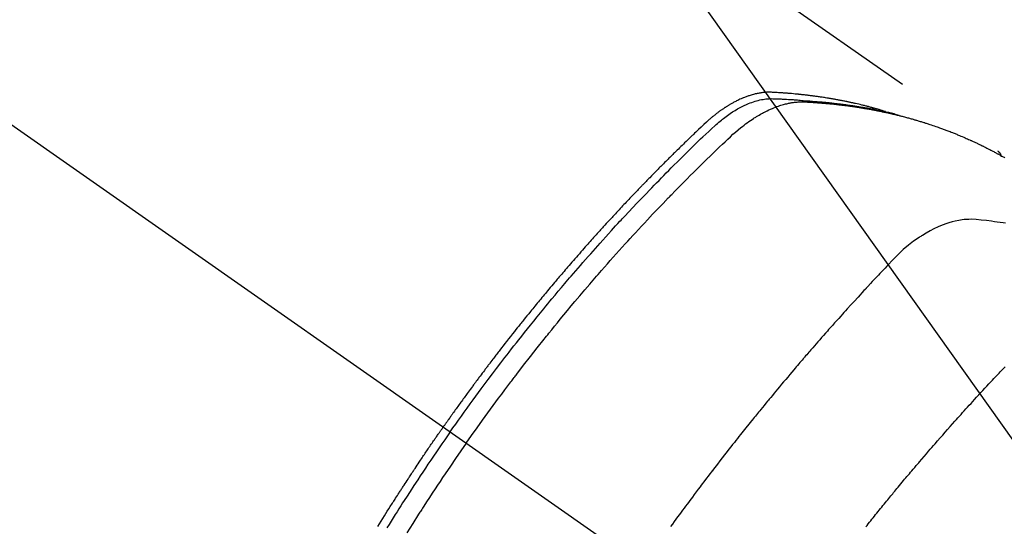
# Model space of a CAD drawing. Extents: x 27948 to 54421, y -33073 to -24203.
# Drawn here: x 45199 to 45240, y -25915 to -25894 of the extents above; entities that cross this region are included whole.
import ezdxf

# ---------------------------------------------------------------- set-up
doc = ezdxf.new("R2010")
doc.units = 0
doc.header["$LTSCALE"] = 50
doc.header["$MEASUREMENT"] = 0
doc.linetypes.add('CENTER2', pattern=[1.125, 0.75, -0.125, 0.125, -0.125])
doc.linetypes.add('HIDDEN', pattern=[0.375, 0.25, -0.125])
doc.layers.get('0').update_dxf_attribs({"linetype": 'CONTINUOUS'})
doc.layers.get('DEFPOINTS').update_dxf_attribs({"color": 146, "linetype": 'CONTINUOUS'})
for name, color, linetype in [('150-機器', 8, 'CONTINUOUS'), ('160-文字', 254, 'CONTINUOUS'), ('166-寸法B', 11, 'CONTINUOUS')]:
    doc.layers.add(name, color=color, linetype=linetype)
doc.styles.add('KH001', font='txt')
doc.dimstyles.new('KH1xx030', dxfattribs={"dimscale": 30, "dimtxt": 2, "dimasz": 0.6, "dimexe": 0.3, "dimexo": 1.2, "dimgap": 0.5, "dimtad": 3, "dimdec": 1, "dimdsep": 46, "dimlunit": 6, "dimtxsty": 'KH001', "dimblk": 'DOT', "dimcen": 1, "dimdle": 1, "dimclrd": 256, "dimclre": 256, "dimclrt": 256, "dimadec": 0, "dimazin": 0, "dimtfac": 1, "dimtdec": 1, "dimtix": 1, "dimtmove": 2, "dimatfit": 3, "dimldrblk": 'CLOSEDBLANK', "dimfxl": 1, "dimtolj": 1, "dimtzin": 0, "dimlwd": -1, "dimlwe": -1, "dimarcsym": 0})

# ---------------------------------------------------------------- blocks, each defined once
blk = doc.blocks.new('F402_H')
at = {"layer": '150-機器', "color": 13, "linetype": 'CENTER2'}
blk.add_line((0, 0), (244.018, -170.863), dxfattribs=at)
at = {"layer": '150-機器', "color": 13, "linetype": 'HIDDEN'}
blk.add_line((167.274, -89.124), (227.617, -131.376), dxfattribs=at)
for points in [[(222.87, -129.707), (222.806, -129.686), (222.741, -129.666), (222.677, -129.646), (222.612, -129.626), (222.558, -129.611), (222.503, -129.595), (222.448, -129.58), (222.393, -129.566), (222.37, -129.559), (222.347, -129.553), (222.325, -129.547), (222.302, -129.541), (222.265, -129.531), (222.228, -129.522), (222.192, -129.512), (222.155, -129.502), (222.123, -129.494), (222.09, -129.486), (222.058, -129.477), (222.026, -129.469), (221.989, -129.46), (221.951, -129.451), (221.914, -129.442), (221.877, -129.433), (221.812, -129.418), (221.747, -129.402), (221.682, -129.387), (221.617, -129.372), (221.589, -129.365), (221.561, -129.359), (221.533, -129.353), (221.505, -129.347), (221.477, -129.341), (221.449, -129.335), (221.42, -129.328), (221.392, -129.322), (221.364, -129.317), (221.335, -129.311), (221.307, -129.305), (221.278, -129.299), (221.259, -129.295), (221.241, -129.291), (221.222, -129.287), (221.203, -129.283), (221.165, -129.275), (221.128, -129.268), (221.09, -129.261), (221.052, -129.254), (221.023, -129.248), (220.995, -129.242), (220.966, -129.236), (220.938, -129.231), (220.899, -129.224), (220.861, -129.217), (220.823, -129.21), (220.785, -129.203), (220.757, -129.198), (220.728, -129.193), (220.699, -129.188), (220.671, -129.183), (220.642, -129.178), (220.613, -129.173), (220.584, -129.168), (220.555, -129.163), (220.536, -129.16), (220.517, -129.156), (220.497, -129.153), (220.478, -129.15), (220.459, -129.147), (220.44, -129.144), (220.42, -129.141), (220.401, -129.138), (220.353, -129.13), (220.305, -129.122), (220.257, -129.115), (220.208, -129.107), (220.17, -129.101), (220.131, -129.096), (220.092, -129.09), (220.054, -129.084), (220.015, -129.079), (219.976, -129.073), (219.937, -129.068), (219.897, -129.062), (219.873, -129.059), (219.849, -129.056), (219.824, -129.053), (219.8, -129.05), (219.756, -129.045), (219.712, -129.039), (219.668, -129.034), (219.624, -129.028), (219.585, -129.024), (219.546, -129.019), (219.506, -129.014), (219.467, -129.009), (219.438, -129.006), (219.408, -129.003), (219.379, -129), (219.349, -128.997), (219.32, -128.993), (219.29, -128.99), (219.26, -128.987), (219.23, -128.984), (219.211, -128.982), (219.191, -128.98), (219.171, -128.978), (219.152, -128.976), (219.072, -128.969), (218.993, -128.961), (218.913, -128.954), (218.834, -128.947), (218.804, -128.945), (218.774, -128.943), (218.744, -128.94), (218.715, -128.938), (218.685, -128.936), (218.655, -128.933), (218.625, -128.931), (218.595, -128.928), (218.575, -128.927), (218.555, -128.926), (218.535, -128.924), (218.514, -128.923), (218.464, -128.92), (218.414, -128.917), (218.364, -128.914), (218.314, -128.911), (218.263, -128.908), (218.213, -128.905), (218.163, -128.902), (218.112, -128.9), (218.071, -128.898), (218.03, -128.896), (217.989, -128.895), (217.947, -128.895), (217.907, -128.896), (217.866, -128.897), (217.825, -128.9), (217.785, -128.903), (217.746, -128.907), (217.707, -128.911), (217.668, -128.916), (217.63, -128.921), (217.59, -128.927), (217.55, -128.934), (217.51, -128.941), (217.47, -128.949), (217.442, -128.955), (217.414, -128.962), (217.386, -128.968), (217.358, -128.975), (217.31, -128.988), (217.262, -129), (217.215, -129.014), (217.167, -129.028), (217.135, -129.039), (217.103, -129.049), (217.071, -129.06), (217.04, -129.072), (217.004, -129.085), (216.969, -129.098), (216.933, -129.112), (216.898, -129.126), (216.872, -129.136), (216.846, -129.147), (216.82, -129.158), (216.795, -129.169), (216.745, -129.191), (216.696, -129.214), (216.647, -129.237), (216.599, -129.261), (216.563, -129.279), (216.527, -129.298), (216.492, -129.317), (216.456, -129.336), (216.426, -129.352), (216.397, -129.369), (216.367, -129.385), (216.338, -129.402), (216.318, -129.414), (216.299, -129.426), (216.279, -129.438), (216.26, -129.45), (216.237, -129.464), (216.214, -129.478), (216.191, -129.492), (216.168, -129.506), (216.148, -129.519), (216.129, -129.531), (216.109, -129.544), (216.09, -129.557), (216.067, -129.573), (216.044, -129.588), (216.021, -129.604), (215.998, -129.62), (215.975, -129.636), (215.952, -129.652), (215.929, -129.668), (215.906, -129.684), (215.886, -129.698), (215.867, -129.712), (215.847, -129.727), (215.828, -129.741), (215.805, -129.758), (215.783, -129.775), (215.76, -129.792), (215.738, -129.81), (215.709, -129.832), (215.68, -129.855), (215.651, -129.878), (215.623, -129.901), (215.6, -129.919), (215.578, -129.937), (215.556, -129.956), (215.535, -129.974), (215.513, -129.993), (215.491, -130.012), (215.469, -130.03), (215.447, -130.049), (215.331, -130.152), (215.218, -130.257), (215.106, -130.364), (214.995, -130.471), (214.942, -130.521), (214.888, -130.572), (214.835, -130.623), (214.782, -130.673), (214.755, -130.699), (214.729, -130.724), (214.702, -130.75), (214.675, -130.775), (214.609, -130.839), (214.543, -130.903), (214.477, -130.967), (214.411, -131.031), (214.358, -131.083), (214.305, -131.134), (214.252, -131.186), (214.2, -131.237), (214.147, -131.289), (214.094, -131.341), (214.041, -131.393), (213.989, -131.445), (213.949, -131.484), (213.909, -131.523), (213.87, -131.562), (213.831, -131.601), (213.791, -131.64), (213.752, -131.679), (213.713, -131.718), (213.673, -131.758), (213.621, -131.81), (213.568, -131.863), (213.515, -131.916), (213.463, -131.968), (213.45, -131.981), (213.437, -131.994), (213.423, -132.007), (213.41, -132.02), (213.371, -132.06), (213.332, -132.1), (213.293, -132.14), (213.254, -132.18), (213.175, -132.259), (213.097, -132.339), (213.019, -132.419), (212.94, -132.498), (212.901, -132.538), (212.862, -132.578), (212.824, -132.618), (212.785, -132.658), (212.758, -132.685), (212.732, -132.712), (212.706, -132.739), (212.68, -132.766), (212.654, -132.792), (212.629, -132.819), (212.603, -132.846), (212.577, -132.873), (212.538, -132.914), (212.499, -132.954), (212.46, -132.995), (212.421, -133.035), (212.369, -133.09), (212.317, -133.144), (212.266, -133.198), (212.214, -133.252), (212.162, -133.307), (212.11, -133.361), (212.058, -133.416), (212.007, -133.47), (211.955, -133.525), (211.904, -133.579), (211.852, -133.634), (211.801, -133.689), (211.75, -133.744), (211.699, -133.799), (211.648, -133.853), (211.596, -133.908), (211.545, -133.964), (211.494, -134.019), (211.443, -134.074), (211.392, -134.129), (211.353, -134.171), (211.315, -134.213), (211.277, -134.254), (211.239, -134.296), (211.175, -134.365), (211.112, -134.435), (211.048, -134.504), (210.985, -134.573), (210.946, -134.615), (210.908, -134.657), (210.87, -134.699), (210.832, -134.741), (210.781, -134.797), (210.731, -134.853), (210.68, -134.909), (210.63, -134.965), (210.579, -135.022), (210.529, -135.078), (210.479, -135.134), (210.428, -135.191), (210.378, -135.247), (210.328, -135.304), (210.278, -135.36), (210.227, -135.417), (210.165, -135.488), (210.102, -135.559), (210.039, -135.63), (209.977, -135.701), (209.914, -135.773), (209.852, -135.844), (209.789, -135.915), (209.727, -135.987), (209.665, -136.058), (209.603, -136.13), (209.541, -136.202), (209.479, -136.273), (209.429, -136.331), (209.38, -136.389), (209.33, -136.447), (209.281, -136.504), (209.231, -136.563), (209.181, -136.621), (209.132, -136.679), (209.082, -136.737), (209.046, -136.781), (209.009, -136.824), (208.972, -136.868), (208.935, -136.911), (208.873, -136.984), (208.812, -137.057), (208.75, -137.13), (208.689, -137.203), (208.64, -137.262), (208.592, -137.321), (208.543, -137.379), (208.494, -137.438), (208.446, -137.497), (208.397, -137.555), (208.348, -137.614), (208.299, -137.673), (208.251, -137.732), (208.202, -137.79), (208.154, -137.849), (208.105, -137.908), (208.057, -137.967), (208.009, -138.027), (207.961, -138.086), (207.913, -138.145), (207.841, -138.234), (207.768, -138.323), (207.696, -138.412), (207.624, -138.502), (207.588, -138.546), (207.552, -138.591), (207.517, -138.635), (207.481, -138.68), (207.421, -138.755), (207.362, -138.83), (207.302, -138.905), (207.243, -138.98), (207.16, -139.085), (207.077, -139.19), (206.994, -139.295), (206.912, -139.401), (206.841, -139.491), (206.77, -139.582), (206.7, -139.673), (206.629, -139.764), (206.594, -139.81), (206.559, -139.855), (206.523, -139.901), (206.488, -139.947), (206.459, -139.985), (206.429, -140.024), (206.399, -140.063), (206.37, -140.101), (206.33, -140.154), (206.289, -140.207), (206.249, -140.26), (206.208, -140.313), (206.185, -140.344), (206.162, -140.375), (206.138, -140.406), (206.115, -140.436), (206.091, -140.467), (206.068, -140.497), (206.045, -140.528), (206.022, -140.559), (206.01, -140.574), (205.999, -140.59), (205.987, -140.605), (205.976, -140.62), (205.93, -140.682), (205.884, -140.744), (205.838, -140.805), (205.792, -140.866), (205.769, -140.897), (205.746, -140.928), (205.723, -140.959), (205.7, -140.989), (205.665, -141.035), (205.631, -141.082), (205.596, -141.128), (205.562, -141.174), (205.539, -141.205), (205.516, -141.236), (205.493, -141.267), (205.47, -141.298), (205.425, -141.359), (205.379, -141.421), (205.334, -141.483), (205.289, -141.544), (205.255, -141.591), (205.221, -141.638), (205.187, -141.684), (205.154, -141.731), (205.12, -141.777), (205.086, -141.824), (205.052, -141.871), (205.018, -141.917), (204.984, -141.964), (204.95, -142.01), (204.916, -142.057), (204.883, -142.104), (204.849, -142.15), (204.816, -142.197), (204.782, -142.244), (204.749, -142.291), (204.716, -142.338), (204.682, -142.385), (204.649, -142.431), (204.616, -142.478), (204.593, -142.509), (204.571, -142.541), (204.549, -142.572), (204.527, -142.603), (204.502, -142.638), (204.478, -142.672), (204.453, -142.707), (204.429, -142.742), (204.414, -142.762), (204.4, -142.782), (204.386, -142.802), (204.371, -142.823), (204.355, -142.846), (204.338, -142.87), (204.322, -142.893), (204.305, -142.917), (204.289, -142.94), (204.272, -142.963), (204.256, -142.987), (204.24, -143.01)], [(204.534, -143.216), (204.651, -143.05), (204.768, -142.884), (204.885, -142.718), (205.003, -142.552), (205.126, -142.381), (205.25, -142.21), (205.374, -142.039), (205.498, -141.868), (205.613, -141.71), (205.729, -141.552), (205.845, -141.395), (205.962, -141.237), (206.136, -141.004), (206.311, -140.771), (206.487, -140.539), (206.664, -140.307), (206.752, -140.192), (206.841, -140.078), (206.929, -139.963), (207.018, -139.849), (207.119, -139.719), (207.221, -139.588), (207.323, -139.459), (207.425, -139.329), (207.546, -139.176), (207.667, -139.023), (207.789, -138.87), (207.911, -138.718), (208.052, -138.543), (208.193, -138.368), (208.335, -138.194), (208.478, -138.02), (208.563, -137.916), (208.649, -137.812), (208.735, -137.708), (208.821, -137.605), (208.955, -137.444), (209.089, -137.284), (209.224, -137.124), (209.359, -136.964), (209.427, -136.884), (209.495, -136.804), (209.563, -136.725), (209.631, -136.645), (209.728, -136.532), (209.826, -136.419), (209.923, -136.306), (210.021, -136.194), (210.128, -136.07), (210.236, -135.947), (210.345, -135.824), (210.453, -135.701), (210.552, -135.59), (210.65, -135.479), (210.749, -135.368), (210.848, -135.257), (210.967, -135.125), (211.086, -134.992), (211.205, -134.861), (211.325, -134.729), (211.415, -134.631), (211.505, -134.532), (211.596, -134.434), (211.686, -134.337), (211.737, -134.282), (211.787, -134.228), (211.837, -134.174), (211.888, -134.12), (212.059, -133.937), (212.231, -133.754), (212.403, -133.572), (212.576, -133.39), (212.688, -133.274), (212.801, -133.157), (212.913, -133.041), (213.026, -132.925), (213.128, -132.819), (213.23, -132.714), (213.333, -132.609), (213.436, -132.504), (213.538, -132.4), (213.641, -132.295), (213.744, -132.191), (213.847, -132.086), (213.971, -131.962), (214.095, -131.838), (214.219, -131.714), (214.344, -131.59), (214.458, -131.477), (214.572, -131.365), (214.687, -131.252), (214.801, -131.14), (214.895, -131.048), (214.988, -130.956), (215.082, -130.865), (215.177, -130.775), (215.304, -130.658), (215.433, -130.543), (215.562, -130.428), (215.69, -130.312), (215.746, -130.261), (215.801, -130.21), (215.858, -130.16), (215.914, -130.11), (215.96, -130.071), (216.006, -130.033), (216.053, -129.996), (216.1, -129.959), (216.156, -129.917), (216.212, -129.875), (216.269, -129.834), (216.326, -129.795), (216.43, -129.726), (216.536, -129.66), (216.643, -129.597), (216.752, -129.538), (216.838, -129.493), (216.926, -129.452), (217.014, -129.412), (217.103, -129.374), (217.171, -129.347), (217.24, -129.322), (217.309, -129.298), (217.379, -129.275), (217.447, -129.255), (217.516, -129.237), (217.585, -129.221), (217.654, -129.206), (217.715, -129.194), (217.776, -129.184), (217.837, -129.176), (217.898, -129.17), (217.977, -129.166), (218.055, -129.165), (218.133, -129.167), (218.212, -129.169), (218.248, -129.17), (218.285, -129.172), (218.322, -129.173), (218.358, -129.174), (218.4, -129.176), (218.442, -129.177), (218.485, -129.179), (218.527, -129.18), (218.615, -129.184), (218.703, -129.189), (218.791, -129.194), (218.879, -129.199), (218.915, -129.201), (218.951, -129.203), (218.987, -129.206), (219.024, -129.208), (219.073, -129.211), (219.122, -129.215), (219.172, -129.219), (219.221, -129.223), (219.284, -129.23), (219.348, -129.238), (219.411, -129.245), (219.474, -129.252), (219.522, -129.255), (219.571, -129.258), (219.619, -129.261), (219.668, -129.263), (219.702, -129.265), (219.735, -129.268), (219.769, -129.27), (219.803, -129.273), (219.903, -129.28), (220.004, -129.288), (220.105, -129.296), (220.205, -129.305), (220.258, -129.309), (220.31, -129.314), (220.363, -129.319), (220.416, -129.324), (220.453, -129.328), (220.491, -129.332), (220.529, -129.336), (220.567, -129.34), (220.605, -129.345), (220.643, -129.349), (220.681, -129.353), (220.719, -129.357), (220.771, -129.363), (220.822, -129.37), (220.874, -129.376), (220.926, -129.382), (220.983, -129.39), (221.04, -129.397), (221.096, -129.404), (221.153, -129.412), (221.19, -129.417), (221.228, -129.422), (221.265, -129.428), (221.303, -129.433), (221.34, -129.438), (221.377, -129.443), (221.415, -129.448), (221.452, -129.454), (221.49, -129.459), (221.527, -129.465), (221.564, -129.47), (221.601, -129.476), (221.675, -129.488), (221.75, -129.499), (221.824, -129.511), (221.898, -129.522), (221.926, -129.527), (221.954, -129.532), (221.982, -129.536), (222.01, -129.541), (222.056, -129.548), (222.102, -129.556), (222.149, -129.564), (222.195, -129.572), (222.246, -129.581), (222.297, -129.59), (222.347, -129.6), (222.398, -129.609), (222.457, -129.62), (222.517, -129.632), (222.576, -129.644), (222.635, -129.656), (222.662, -129.662), (222.689, -129.668), (222.716, -129.673), (222.743, -129.679), (222.797, -129.691), (222.851, -129.703), (222.906, -129.716), (222.96, -129.729), (223, -129.738), (223.04, -129.748), (223.08, -129.758), (223.121, -129.768), (223.147, -129.775), (223.174, -129.782), (223.201, -129.789), (223.227, -129.797), (223.284, -129.812), (223.341, -129.829), (223.398, -129.845), (223.454, -129.862)], [(205.21, -143.69), (205.437, -143.368), (205.665, -143.048), (205.894, -142.727), (206.124, -142.408), (206.236, -142.255), (206.348, -142.102), (206.461, -141.949), (206.574, -141.796), (206.703, -141.622), (206.833, -141.448), (206.964, -141.275), (207.094, -141.101), (207.127, -141.058), (207.159, -141.015), (207.192, -140.972), (207.225, -140.929), (207.253, -140.891), (207.282, -140.854), (207.31, -140.817), (207.339, -140.78), (207.624, -140.409), (207.911, -140.04), (208.2, -139.673), (208.49, -139.306), (208.54, -139.243), (208.591, -139.18), (208.642, -139.117), (208.692, -139.054), (208.811, -138.907), (208.93, -138.76), (209.049, -138.613), (209.169, -138.467), (209.323, -138.279), (209.478, -138.092), (209.633, -137.906), (209.789, -137.72), (209.997, -137.473), (210.206, -137.227), (210.416, -136.981), (210.626, -136.737), (210.697, -136.656), (210.767, -136.575), (210.837, -136.494), (210.908, -136.413), (211.032, -136.272), (211.156, -136.131), (211.28, -135.99), (211.405, -135.85), (211.529, -135.71), (211.654, -135.571), (211.779, -135.432), (211.905, -135.293), (212.013, -135.175), (212.121, -135.057), (212.229, -134.938), (212.337, -134.82), (212.464, -134.683), (212.591, -134.547), (212.718, -134.41), (212.845, -134.274), (213.064, -134.042), (213.283, -133.811), (213.503, -133.581), (213.724, -133.351), (213.761, -133.314), (213.797, -133.276), (213.834, -133.238), (213.871, -133.2), (214, -133.068), (214.13, -132.936), (214.26, -132.804), (214.39, -132.672), (214.519, -132.541), (214.65, -132.41), (214.78, -132.28), (214.911, -132.15), (214.967, -132.095), (215.023, -132.039), (215.079, -131.984), (215.136, -131.928), (215.323, -131.745), (215.511, -131.562), (215.699, -131.38), (215.888, -131.198), (216.001, -131.09), (216.114, -130.982), (216.228, -130.874), (216.343, -130.768), (216.45, -130.669), (216.56, -130.573), (216.67, -130.477), (216.783, -130.384), (216.848, -130.332), (216.915, -130.281), (216.982, -130.23), (217.05, -130.18), (217.116, -130.133), (217.183, -130.087), (217.251, -130.042), (217.319, -129.997), (217.349, -129.978), (217.378, -129.959), (217.408, -129.94), (217.438, -129.922), (217.493, -129.888), (217.548, -129.856), (217.603, -129.825), (217.659, -129.794), (217.697, -129.773), (217.735, -129.753), (217.773, -129.733), (217.811, -129.714), (217.886, -129.677), (217.961, -129.641), (218.037, -129.606), (218.114, -129.573), (218.176, -129.548), (218.239, -129.523), (218.302, -129.5), (218.365, -129.477), (218.418, -129.46), (218.471, -129.443), (218.525, -129.426), (218.578, -129.411), (218.623, -129.399), (218.667, -129.388), (218.712, -129.377), (218.757, -129.367), (218.792, -129.359), (218.828, -129.352), (218.864, -129.345), (218.901, -129.339), (218.936, -129.333), (218.971, -129.327), (219.006, -129.322), (219.042, -129.318), (219.095, -129.312), (219.149, -129.307), (219.202, -129.303), (219.256, -129.3), (219.297, -129.299), (219.338, -129.298), (219.379, -129.298), (219.42, -129.299), (219.453, -129.3), (219.485, -129.302), (219.518, -129.303), (219.551, -129.305), (219.587, -129.307), (219.623, -129.309), (219.659, -129.311), (219.695, -129.313), (219.738, -129.316), (219.781, -129.318), (219.824, -129.321), (219.867, -129.324), (219.903, -129.326), (219.938, -129.328), (219.974, -129.331), (220.01, -129.334), (220.046, -129.336), (220.081, -129.339), (220.117, -129.342), (220.153, -129.345), (220.188, -129.348), (220.224, -129.35), (220.26, -129.353), (220.295, -129.356), (220.331, -129.359), (220.366, -129.362), (220.401, -129.365), (220.437, -129.368), (220.482, -129.373), (220.527, -129.377), (220.572, -129.382), (220.617, -129.386), (220.657, -129.39), (220.696, -129.395), (220.736, -129.399), (220.775, -129.403), (220.811, -129.407), (220.846, -129.411), (220.881, -129.415), (220.916, -129.419), (220.979, -129.426), (221.042, -129.433), (221.105, -129.441), (221.168, -129.449), (221.189, -129.452), (221.21, -129.455), (221.231, -129.458), (221.252, -129.46), (221.293, -129.466), (221.335, -129.472), (221.377, -129.478), (221.418, -129.483), (221.453, -129.488), (221.488, -129.493), (221.522, -129.497), (221.557, -129.502), (221.584, -129.507), (221.612, -129.511), (221.639, -129.515), (221.667, -129.52), (221.701, -129.525), (221.736, -129.53), (221.77, -129.536), (221.805, -129.541), (221.832, -129.545), (221.86, -129.55), (221.887, -129.554), (221.915, -129.559), (221.942, -129.563), (221.969, -129.568), (221.997, -129.573), (222.024, -129.578), (222.045, -129.581), (222.065, -129.584), (222.086, -129.588), (222.106, -129.591), (222.147, -129.598), (222.188, -129.606), (222.229, -129.613), (222.27, -129.621), (222.297, -129.626), (222.324, -129.631), (222.351, -129.637), (222.379, -129.642), (222.412, -129.648), (222.446, -129.655), (222.48, -129.661), (222.514, -129.667), (222.541, -129.673), (222.568, -129.678), (222.595, -129.684), (222.622, -129.689), (222.662, -129.698), (222.703, -129.706), (222.743, -129.714), (222.783, -129.723), (222.81, -129.728), (222.837, -129.734), (222.864, -129.74), (222.891, -129.746), (222.931, -129.754), (222.971, -129.763), (223.011, -129.772), (223.051, -129.782), (223.084, -129.789), (223.117, -129.797), (223.15, -129.805), (223.183, -129.812), (223.21, -129.818), (223.237, -129.825), (223.264, -129.831), (223.29, -129.837), (223.33, -129.847), (223.37, -129.856), (223.409, -129.866), (223.449, -129.876), (223.482, -129.885), (223.515, -129.893), (223.548, -129.901), (223.581, -129.91), (223.627, -129.922), (223.673, -129.934), (223.718, -129.946), (223.764, -129.958), (223.803, -129.969), (223.842, -129.98), (223.882, -129.99), (223.921, -130.001), (223.96, -130.012), (223.999, -130.022), (224.038, -130.033), (224.077, -130.044), (224.102, -130.052), (224.128, -130.06), (224.154, -130.068), (224.18, -130.075), (224.219, -130.087), (224.257, -130.098), (224.296, -130.11), (224.334, -130.121), (224.373, -130.133), (224.412, -130.145), (224.45, -130.157), (224.489, -130.169), (224.514, -130.177), (224.54, -130.185), (224.566, -130.193), (224.591, -130.201), (224.629, -130.214), (224.668, -130.226), (224.706, -130.239), (224.744, -130.251), (224.807, -130.272), (224.871, -130.293), (224.934, -130.314), (224.997, -130.336), (225.048, -130.353), (225.098, -130.371), (225.148, -130.389), (225.198, -130.407), (225.236, -130.421), (225.273, -130.434), (225.31, -130.448), (225.347, -130.462), (225.385, -130.476), (225.422, -130.49), (225.46, -130.504), (225.497, -130.518), (225.547, -130.537), (225.596, -130.556), (225.645, -130.576), (225.695, -130.595), (225.732, -130.61), (225.769, -130.624), (225.806, -130.639), (225.843, -130.654), (225.879, -130.669), (225.916, -130.684), (225.953, -130.699), (225.989, -130.714), (226.05, -130.74), (226.111, -130.765), (226.171, -130.792), (226.232, -130.818), (226.28, -130.839), (226.328, -130.86), (226.376, -130.882), (226.424, -130.903), (226.448, -130.914), (226.472, -130.924), (226.497, -130.935), (226.521, -130.946), (226.568, -130.968), (226.616, -130.99), (226.664, -131.012), (226.711, -131.034), (226.735, -131.046), (226.758, -131.057), (226.782, -131.068), (226.806, -131.08), (226.841, -131.097), (226.877, -131.114), (226.912, -131.131), (226.947, -131.149), (226.971, -131.16), (226.994, -131.171), (227.017, -131.183), (227.041, -131.194), (227.076, -131.212), (227.111, -131.229), (227.146, -131.247), (227.181, -131.265), (227.228, -131.289), (227.274, -131.313), (227.32, -131.337), (227.367, -131.362), (227.401, -131.38), (227.436, -131.399), (227.47, -131.417), (227.505, -131.436), (227.528, -131.448), (227.551, -131.46), (227.574, -131.473), (227.597, -131.485), (227.62, -131.498), (227.643, -131.51), (227.666, -131.522), (227.689, -131.535), (227.702, -131.543), (227.716, -131.55), (227.729, -131.558), (227.743, -131.566), (227.775, -131.584), (227.807, -131.602), (227.839, -131.62), (227.871, -131.638), (227.905, -131.657)], [(227.606, -131.368), (227.607, -131.369), (227.61, -131.371), (227.611, -131.372), (227.613, -131.373), (227.615, -131.375), (227.617, -131.376), (227.619, -131.377), (227.62, -131.379), (227.622, -131.38), (227.624, -131.381), (227.626, -131.383), (227.627, -131.384), (227.629, -131.386), (227.631, -131.387), (227.633, -131.388), (227.634, -131.39), (227.636, -131.392), (227.638, -131.393), (227.64, -131.394), (227.641, -131.396), (227.642, -131.398), (227.645, -131.399), (227.646, -131.401), (227.648, -131.402), (227.649, -131.404), (227.651, -131.406), (227.653, -131.407), (227.654, -131.409), (227.655, -131.41), (227.656, -131.412), (227.659, -131.414), (227.66, -131.416), (227.662, -131.417), (227.663, -131.419), (227.665, -131.421), (227.666, -131.423), (227.668, -131.424), (227.669, -131.426), (227.67, -131.427), (227.672, -131.43), (227.673, -131.431), (227.675, -131.433), (227.676, -131.435), (227.677, -131.437), (227.68, -131.438), (227.681, -131.44), (227.682, -131.442), (227.683, -131.443), (227.684, -131.445), (227.686, -131.448), (227.687, -131.45), (227.689, -131.451), (227.69, -131.453), (227.691, -131.455), (227.692, -131.457), (227.693, -131.459), (227.695, -131.461), (227.697, -131.462), (227.698, -131.464), (227.699, -131.466), (227.7, -131.468), (227.701, -131.47), (227.702, -131.472), (227.704, -131.475), (227.705, -131.477), (227.706, -131.479), (227.707, -131.481), (227.708, -131.483), (227.709, -131.485), (227.71, -131.487), (227.711, -131.489), (227.712, -131.49), (227.714, -131.492), (227.715, -131.495), (227.716, -131.497), (227.718, -131.499), (227.718, -131.502), (227.719, -131.504), (227.72, -131.506), (227.721, -131.508), (227.722, -131.51), (227.723, -131.511), (227.724, -131.514), (227.725, -131.516), (227.726, -131.518), (227.727, -131.52), (227.728, -131.523), (227.729, -131.525), (227.73, -131.527), (227.731, -131.529), (227.731, -131.532), (227.732, -131.534), (227.733, -131.535), (227.734, -131.538), (227.735, -131.54), (227.735, -131.543), (227.736, -131.545), (227.737, -131.547), (227.738, -131.55), (227.739, -131.552), (227.74, -131.554), (227.741, -131.556), (227.74, -131.559), (227.741, -131.561), (227.742, -131.563), (227.743, -131.565), (227.743, -131.568), (227.744, -131.57), (227.745, -131.573), (227.746, -131.575), (227.746, -131.577), (227.747, -131.579), (227.747, -131.582), (227.748, -131.585), (227.749, -131.586), (227.749, -131.589), (227.749, -131.591), (227.75, -131.593), (227.75, -131.596), (227.751, -131.599), (227.752, -131.601), (227.752, -131.603), (227.752, -131.606), (227.753, -131.608), (227.754, -131.611), (227.753, -131.613), (227.754, -131.616)], [(227.937, -134.412), (227.832, -134.398), (227.709, -134.382), (227.587, -134.367), (227.464, -134.352), (227.342, -134.336), (227.127, -134.308), (226.912, -134.282), (226.697, -134.263), (226.482, -134.253), (226.387, -134.254), (226.292, -134.258), (226.197, -134.265), (226.103, -134.274), (225.96, -134.296), (225.819, -134.324), (225.679, -134.359), (225.54, -134.4), (225.425, -134.438), (225.312, -134.479), (225.2, -134.524), (225.09, -134.572), (224.92, -134.653), (224.754, -134.739), (224.59, -134.832), (224.43, -134.93), (224.396, -134.951), (224.362, -134.973), (224.328, -134.996), (224.294, -135.018), (224.063, -135.179), (223.839, -135.349), (223.623, -135.53), (223.418, -135.722), (223.363, -135.779), (223.308, -135.836), (223.253, -135.893), (223.199, -135.951), (223.171, -135.98), (223.144, -136.009), (223.116, -136.037), (223.089, -136.066), (223.068, -136.088), (223.048, -136.109), (223.027, -136.131), (223.007, -136.152), (222.931, -136.232), (222.856, -136.311), (222.78, -136.39), (222.705, -136.47), (222.643, -136.535), (222.582, -136.601), (222.52, -136.666), (222.459, -136.732), (222.386, -136.809), (222.319, -136.88), (222.24, -136.964), (222.131, -137.082), (222.098, -137.119), (222.068, -137.152), (222.049, -137.172), (222.05, -137.171), (222.055, -137.165), (222.063, -137.157), (222.07, -137.148), (222.077, -137.141), (222.081, -137.137), (222.056, -137.163), (222.015, -137.208), (221.969, -137.259), (221.723, -137.528), (221.554, -137.712), (221.416, -137.863), (221.263, -138.031), (221.195, -138.106), (221.127, -138.18), (221.06, -138.255), (220.992, -138.33), (220.905, -138.428), (220.817, -138.526), (220.729, -138.624), (220.642, -138.723), (220.588, -138.783), (220.534, -138.844), (220.48, -138.904), (220.426, -138.965), (220.345, -139.056), (220.265, -139.147), (220.185, -139.239), (220.105, -139.33), (220.031, -139.415), (219.957, -139.499), (219.884, -139.584), (219.81, -139.668), (219.77, -139.714), (219.73, -139.76), (219.69, -139.806), (219.65, -139.852), (219.604, -139.906), (219.557, -139.96), (219.511, -140.015), (219.464, -140.069), (219.451, -140.085), (219.438, -140.1), (219.424, -140.116), (219.411, -140.131), (219.364, -140.186), (219.318, -140.24), (219.271, -140.294), (219.225, -140.348), (219.172, -140.41), (219.119, -140.473), (219.066, -140.535), (219.013, -140.598), (218.927, -140.699), (218.841, -140.801), (218.755, -140.902), (218.67, -141.004), (218.584, -141.106), (218.498, -141.208), (218.413, -141.311), (218.327, -141.413), (218.255, -141.5), (218.182, -141.587), (218.11, -141.674), (218.038, -141.761), (218.005, -141.801), (217.973, -141.841), (217.94, -141.881), (217.907, -141.92), (217.836, -142.008), (217.764, -142.096), (217.692, -142.183), (217.62, -142.271), (217.575, -142.327), (217.529, -142.383), (217.484, -142.438), (217.439, -142.494), (217.393, -142.55), (217.348, -142.607), (217.302, -142.663), (217.257, -142.719), (217.25, -142.727), (217.244, -142.735), (217.237, -142.743), (217.231, -142.751), (217.114, -142.895), (216.997, -143.041), (216.881, -143.186), (216.766, -143.332), (216.701, -143.413), (216.637, -143.494), (216.573, -143.575), (216.509, -143.656), (216.432, -143.754), (216.355, -143.852), (216.278, -143.949), (216.201, -144.047), (216.099, -144.178), (215.997, -144.309), (215.896, -144.44), (215.795, -144.571), (215.737, -144.645), (215.68, -144.719), (215.623, -144.793), (215.566, -144.868), (215.56, -144.876), (215.554, -144.884), (215.547, -144.892), (215.541, -144.9), (215.471, -144.99), (215.402, -145.081), (215.333, -145.173), (215.264, -145.264), (215.214, -145.33), (215.164, -145.396), (215.113, -145.462), (215.063, -145.528), (214.982, -145.636), (214.901, -145.744), (214.82, -145.853), (214.738, -145.961), (214.682, -146.036), (214.626, -146.111), (214.57, -146.186), (214.514, -146.261), (214.451, -146.345), (214.39, -146.428), (214.328, -146.512), (214.266, -146.596), (214.192, -146.696), (214.118, -146.797), (214.044, -146.898), (213.97, -146.999), (213.897, -147.1), (213.823, -147.201)], [(222.047, -147.221), (222.098, -147.156), (222.15, -147.092), (222.201, -147.027), (222.253, -146.962), (222.305, -146.898), (222.356, -146.834), (222.408, -146.77), (222.46, -146.705), (222.512, -146.641), (222.564, -146.577), (222.615, -146.513), (222.667, -146.449), (222.719, -146.385), (222.771, -146.321), (222.824, -146.257), (222.876, -146.193), (222.923, -146.135), (222.971, -146.078), (223.018, -146.02), (223.066, -145.962), (223.103, -145.916), (223.141, -145.87), (223.179, -145.823), (223.217, -145.777), (223.264, -145.72), (223.312, -145.662), (223.36, -145.605), (223.407, -145.547), (223.464, -145.478), (223.522, -145.41), (223.579, -145.341), (223.636, -145.272), (223.684, -145.215), (223.732, -145.158), (223.78, -145.1), (223.828, -145.043), (223.881, -144.981), (223.934, -144.918), (223.987, -144.856), (224.04, -144.793), (224.073, -144.754), (224.107, -144.714), (224.14, -144.675), (224.174, -144.635), (224.207, -144.596), (224.241, -144.556), (224.275, -144.516), (224.309, -144.477), (224.405, -144.364), (224.502, -144.251), (224.598, -144.139), (224.695, -144.026), (224.763, -143.948), (224.831, -143.87), (224.898, -143.792), (224.966, -143.713), (225.073, -143.591), (225.18, -143.469), (225.287, -143.347), (225.394, -143.225), (225.496, -143.109), (225.598, -142.994), (225.701, -142.878), (225.804, -142.763), (225.867, -142.692), (225.93, -142.621), (225.994, -142.549), (226.058, -142.478), (226.126, -142.402), (226.195, -142.326), (226.264, -142.25), (226.333, -142.174), (226.406, -142.093), (226.48, -142.012), (226.554, -141.932), (226.627, -141.851), (226.716, -141.754), (226.804, -141.657), (226.893, -141.561), (226.982, -141.465), (227.066, -141.374), (227.15, -141.283), (227.234, -141.193), (227.318, -141.102), (227.382, -141.034), (227.446, -140.965), (227.511, -140.896), (227.575, -140.828), (227.62, -140.781), (227.664, -140.733), (227.709, -140.686), (227.754, -140.639), (227.808, -140.581), (227.863, -140.523), (227.917, -140.466)], [(201.48, -147.211), (201.55, -147.097), (201.62, -146.983), (201.691, -146.869), (201.762, -146.756), (201.823, -146.658), (201.884, -146.561), (201.945, -146.463), (202.007, -146.366), (202.037, -146.317), (202.068, -146.268), (202.099, -146.22), (202.13, -146.171), (202.156, -146.13), (202.182, -146.089), (202.208, -146.048), (202.235, -146.007), (202.271, -145.951), (202.307, -145.895), (202.343, -145.839), (202.379, -145.783), (202.4, -145.75), (202.42, -145.718), (202.441, -145.685), (202.462, -145.653), (202.483, -145.62), (202.504, -145.588), (202.525, -145.555), (202.546, -145.523), (202.556, -145.507), (202.567, -145.491), (202.577, -145.475), (202.588, -145.459), (202.63, -145.395), (202.672, -145.331), (202.714, -145.266), (202.756, -145.202), (202.777, -145.17), (202.798, -145.138), (202.819, -145.105), (202.84, -145.073), (202.872, -145.025), (202.903, -144.977), (202.935, -144.929), (202.966, -144.88), (202.988, -144.848), (203.009, -144.816), (203.03, -144.784), (203.051, -144.752), (203.094, -144.689), (203.136, -144.625), (203.179, -144.561), (203.221, -144.498), (203.253, -144.45), (203.286, -144.402), (203.318, -144.354), (203.35, -144.307), (203.382, -144.259), (203.414, -144.211), (203.447, -144.163), (203.479, -144.116), (203.511, -144.068), (203.543, -144.02), (203.575, -143.972), (203.608, -143.925), (203.64, -143.877), (203.673, -143.83), (203.706, -143.782), (203.738, -143.735), (203.771, -143.687), (203.803, -143.64), (203.836, -143.593), (203.868, -143.546), (203.89, -143.514), (203.912, -143.482), (203.934, -143.451), (203.955, -143.419), (203.98, -143.384), (204.004, -143.349), (204.028, -143.315), (204.052, -143.28), (204.066, -143.259), (204.08, -143.239), (204.094, -143.219), (204.108, -143.198), (204.125, -143.175), (204.141, -143.151), (204.158, -143.127), (204.174, -143.104), (204.19, -143.08), (204.207, -143.057), (204.223, -143.033), (204.24, -143.01)], [(204.534, -143.216), (204.417, -143.383), (204.301, -143.55), (204.186, -143.717), (204.07, -143.884), (203.951, -144.059), (203.833, -144.233), (203.715, -144.408), (203.597, -144.583), (203.488, -144.746), (203.379, -144.908), (203.271, -145.071), (203.163, -145.235), (203.003, -145.478), (202.844, -145.723), (202.686, -145.968), (202.529, -146.213), (202.451, -146.335), (202.374, -146.457), (202.296, -146.58), (202.219, -146.702), (202.131, -146.842), (202.044, -146.982), (201.957, -147.122), (201.87, -147.262)], [(205.21, -143.69), (204.986, -144.013), (204.762, -144.337), (204.54, -144.662), (204.319, -144.987), (204.213, -145.145), (204.107, -145.302), (204.002, -145.46), (203.897, -145.619), (203.778, -145.8), (203.659, -145.982), (203.541, -146.163), (203.422, -146.345), (203.393, -146.391), (203.363, -146.436), (203.334, -146.482), (203.305, -146.527), (203.279, -146.567), (203.254, -146.606), (203.229, -146.646), (203.204, -146.685), (202.953, -147.08), (202.705, -147.476)]]:
    blk.add_lwpolyline(points, dxfattribs=at)
blk = doc.blocks.new('_Dot')
at = {"color": 0, "linetype": 'ByBlock', "lineweight": -2}
blk.add_line((-0.5, 0), (-1, 0), dxfattribs=at)
at = {"color": 0, "linetype": 'ByBlock', "const_width": 0.5}
blk.add_lwpolyline([(-0.25, 0, 1), (0.25, 0, 1)], format="xyb", close=True, dxfattribs=at)
blk = doc.blocks.new('*D65')
at = {"layer": '166-寸法B', "transparency": 16777216}
for p, q in [((45288.296, -25548.433), (45663.01, -25548.433)), ((45654.01, -25566.433), (45654.01, -25955.433)), ((45180.711, -25973.433), (45663.01, -25973.433))]:
    blk.add_line(p, q, dxfattribs=at)
at = {"layer": 'DEFPOINTS', "color": 0, "transparency": 16777216}
for p in [(45252.296, -25548.433), (45144.711, -25973.433), (45654.01, -25973.433)]:
    blk.add_point(p, dxfattribs=at)
at = {"layer": '166-寸法B', "transparency": 16777216, "xscale": 18, "yscale": 18, "zscale": 18}
for p, rotation in [((45654.01, -25548.433), 90), ((45654.01, -25973.433), 270)]:
    blk.add_blockref('_Dot', p, dxfattribs=dict(at, rotation=rotation))
at = {"layer": '166-寸法B', "transparency": 16777216, "insert": (45609.01, -25760.933), "char_height": 60, "attachment_point": 5, "rotation": 90, "style": 'KH001'}
blk.add_mtext('\\A1;425', dxfattribs=at)
blk = doc.blocks.new('_ClosedBlank')
at = {"color": 0, "linetype": 'ByBlock', "lineweight": -2}
for p, q in [((-1, 0.1667), (0, 0)), ((-1, 0.1667), (-1, -0.1667)), ((0, 0), (-1, -0.1667))]:
    blk.add_line(p, q, dxfattribs=at)

msp = doc.modelspace()

# ---------------------------------------------------------------- block references
at = {"layer": '150-機器'}
msp.add_blockref('F402_H', (45012.296, -25768.223), dxfattribs=at)

# ---------------------------------------------------------------- dimensions: what is measured, and where the dimension line sits
at = {"layer": '166-寸法B'}
dim = msp.add_linear_dim(base=(45654.01, -25973.433), p1=(45252.296, -25548.433), p2=(45144.711, -25973.433), angle=90, dimstyle='KH1xx030', dxfattribs=at)
dim.commit()
dim.dimension.update_dxf_attribs({"geometry": '*D65', "text_midpoint": (45609.01, -25760.933)})

# ---------------------------------------------------------------- leaders
at = {"layer": '160-文字', "annotation_type": 0, "has_hookline": 1, "hookline_direction": 0, "text_width": 963.959}
msp.add_leader([(44892.296, -25761.052), (45924.698, -26874.598), (45942.698, -26874.598)], dimstyle='KH1xx030', override={"dimgap": 0.5, "dimtad": 1}, dxfattribs=at)
at = {"layer": '160-文字'}
msp.add_leader([(45135.987, -25764.668), (45924.698, -26874.598)], dimstyle='KH1xx030', override={"dimgap": 0.5, "dimtad": 1}, dxfattribs=at)

doc.saveas('drawing.dxf')
